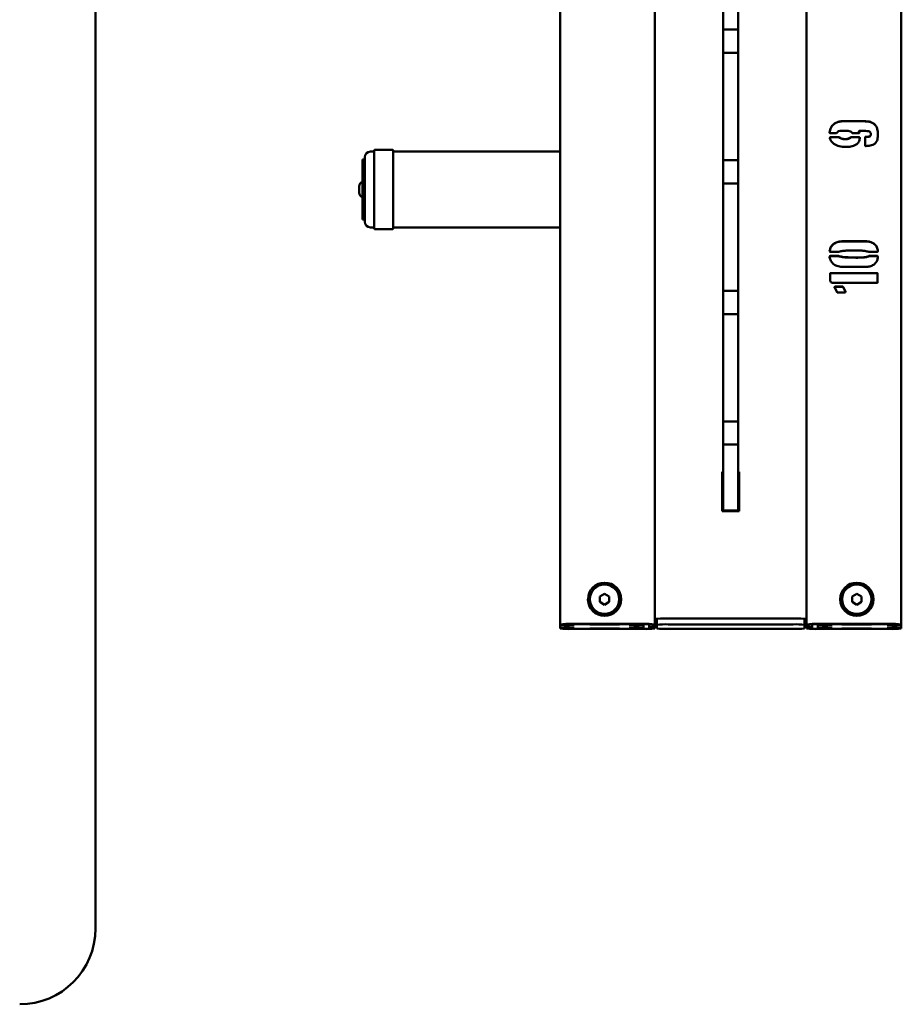
# Paper-space layout 'Лист1' of a CAD drawing. Units: millimetres. Extents: x -3763 to 3554, y -3019 to 2702.
# Drawn here: x -2016 to -1551, y -2217 to -1698 of the extents above; entities that cross this region are included whole.
import ezdxf

# ---------------------------------------------------------------- set-up
doc = ezdxf.new("R2010")
doc.units = ezdxf.units.MM

psp = doc.layouts.new('Лист1')

# ---------------------------------------------------------------- linework, layer by layer
at = {"color": 7, "linetype": 'Continuous', "lineweight": 50}
for p, q in [((-1976.32, -756.96), (-1976.32, -2176.96)), ((-1731.32, -1367.3), (-1731.32, -2016.6)), ((-1681.32, -1367.3), (-1681.32, -2016.6)), ((-1601.32, -2016.6), (-1601.32, -1367.3)), ((-1551.32, -2016.6), (-1551.32, -1367.3)), ((-1645.32, -1699.54), (-1645.32, -1649.66)), ((-1637.32, -1699.54), (-1637.32, -1649.66)), ((-1645.32, -1700.34), (-1645.32, -1699.54)), ((-1645.32, -1702.8), (-1645.32, -1700.34)), ((-1645.32, -1703.03), (-1645.32, -1702.8)), ((-1637.32, -1700.34), (-1637.32, -1699.54)), ((-1637.32, -1702.8), (-1637.32, -1700.34)), ((-1637.32, -1703.03), (-1637.32, -1702.8)), ((-1645.32, -1703.03), (-1637.32, -1703.03)), ((-1645.32, -1715.27), (-1645.32, -1703.03)), ((-1637.32, -1715.27), (-1637.32, -1703.03)), ((-1637.32, -1715.27), (-1645.32, -1715.27)), ((-1645.32, -1715.47), (-1645.32, -1715.27)), ((-1645.32, -1717.74), (-1645.32, -1715.47)), ((-1645.32, -1718.51), (-1645.32, -1717.74)), ((-1637.32, -1715.47), (-1637.32, -1715.27)), ((-1637.32, -1717.74), (-1637.32, -1715.47)), ((-1637.32, -1718.51), (-1637.32, -1717.74)), ((-1645.32, -1768.4), (-1645.32, -1718.51)), ((-1637.32, -1768.4), (-1637.32, -1718.51)), ((-1586.94, -1752.87), (-1586.94, -1752.78)), ((-1580.95, -1751.2), (-1571.99, -1751.2)), ((-1580.95, -1751.29), (-1580.95, -1751.2)), ((-1580.95, -1751.29), (-1571.99, -1751.29)), ((-1571.99, -1751.29), (-1571.99, -1751.2)), ((-1565.7, -1752.71), (-1565.7, -1752.62)), ((-1589.14, -1757.49), (-1589.14, -1757.33)), ((-1585.52, -1757.65), (-1588.82, -1757.65)), ((-1588.82, -1759.94), (-1588.82, -1759.84)), ((-1588.5, -1759.68), (-1584.26, -1759.68)), ((-1588.5, -1759.78), (-1588.5, -1759.68)), ((-1588.5, -1759.78), (-1584.26, -1759.78)), ((-1585.36, -1757.49), (-1585.52, -1757.65)), ((-1584.26, -1759.78), (-1584.26, -1759.68)), ((-1577.81, -1759.68), (-1573.72, -1759.68)), ((-1577.81, -1759.78), (-1577.81, -1759.68)), ((-1577.81, -1759.78), (-1573.72, -1759.78)), ((-1577.18, -1757.65), (-1577.34, -1757.49)), ((-1573.72, -1757.65), (-1577.18, -1757.65)), ((-1573.73, -1756.63), (-1573.73, -1756.72)), ((-1573.72, -1759.78), (-1573.72, -1759.68)), ((-1573.56, -1756.94), (-1573.56, -1756.85)), ((-1572.31, -1756.39), (-1573.4, -1756.39)), ((-1573.4, -1757.17), (-1573.4, -1757.49)), ((-1573.4, -1759.94), (-1573.4, -1759.84)), ((-1570.43, -1764.09), (-1570.43, -1759.84)), ((-1570.11, -1759.62), (-1570.11, -1759.52)), ((-1568.07, -1759.46), (-1568.07, -1759.36)), ((-1567.43, -1758.2), (-1567.43, -1758.11)), ((-1570.43, -1764.18), (-1570.43, -1764.09)), ((-1834.32, -1804.31), (-1834.32, -1770.31)), ((-1829.32, -1767.31), (-1831.32, -1767.31)), ((-1829.32, -1807.81), (-1829.32, -1766.81)), ((-1819.82, -1766.31), (-1828.82, -1766.31)), ((-1819.32, -1766.81), (-1819.32, -1807.81)), ((-1731.32, -1767.31), (-1819.32, -1767.31)), ((-1645.32, -1769.19), (-1645.32, -1768.4)), ((-1645.32, -1771.65), (-1645.32, -1769.19)), ((-1637.32, -1769.19), (-1637.32, -1768.4)), ((-1637.32, -1771.65), (-1637.32, -1769.19)), ((-1834.32, -1771.56), (-1835.52, -1771.56)), ((-1835.52, -1803.06), (-1835.52, -1771.56)), ((-1645.32, -1771.89), (-1645.32, -1771.65)), ((-1645.32, -1771.89), (-1637.32, -1771.89)), ((-1645.32, -1784.13), (-1645.32, -1771.89)), ((-1637.32, -1771.89), (-1637.32, -1771.65)), ((-1637.32, -1784.13), (-1637.32, -1771.89)), ((-1837.22, -1785.61), (-1837.22, -1786.38)), ((-1637.32, -1784.13), (-1645.32, -1784.13)), ((-1645.32, -1784.32), (-1645.32, -1784.13)), ((-1645.32, -1786.59), (-1645.32, -1784.32)), ((-1637.32, -1784.32), (-1637.32, -1784.13)), ((-1637.32, -1786.59), (-1637.32, -1784.32)), ((-1837.22, -1786.38), (-1837.22, -1789.01)), ((-1645.32, -1787.37), (-1645.32, -1786.59)), ((-1645.32, -1837.25), (-1645.32, -1787.37)), ((-1637.32, -1787.37), (-1637.32, -1786.59)), ((-1637.32, -1837.25), (-1637.32, -1787.37)), ((-1835.52, -1803.06), (-1834.32, -1803.06)), ((-1831.32, -1807.31), (-1829.32, -1807.31)), ((-1828.82, -1808.31), (-1819.82, -1808.31)), ((-1819.32, -1807.31), (-1731.32, -1807.31)), ((-1581.91, -1814.6), (-1570.59, -1814.6)), ((-1581.91, -1814.69), (-1581.91, -1814.6)), ((-1581.91, -1814.69), (-1570.59, -1814.69)), ((-1570.59, -1814.69), (-1570.59, -1814.6)), ((-1584.26, -1820.25), (-1588.66, -1820.25)), ((-1588.66, -1822.3), (-1584.57, -1822.3)), ((-1588.66, -1822.4), (-1588.66, -1822.3)), ((-1584.57, -1822.4), (-1584.57, -1822.3)), ((-1563.98, -1820.25), (-1568.53, -1820.25)), ((-1568.21, -1822.3), (-1563.98, -1822.3)), ((-1568.21, -1822.4), (-1568.21, -1822.3)), ((-1563.98, -1822.4), (-1563.98, -1822.3)), ((-1588.98, -1822.56), (-1588.98, -1822.46)), ((-1588.66, -1822.4), (-1584.57, -1822.4)), ((-1584.26, -1822.56), (-1584.26, -1822.46)), ((-1583.79, -1822.7), (-1583.79, -1822.61)), ((-1568.53, -1822.56), (-1568.53, -1822.46)), ((-1568.21, -1822.4), (-1563.98, -1822.4)), ((-1563.82, -1822.56), (-1563.82, -1822.46)), ((-1588.82, -1835.31), (-1588.82, -1831.7)), ((-1588.5, -1831.38), (-1564.14, -1831.38)), ((-1588.5, -1831.48), (-1588.5, -1831.38)), ((-1588.5, -1831.48), (-1564.14, -1831.48)), ((-1570.59, -1828.11), (-1581.91, -1828.11)), ((-1564.14, -1831.48), (-1564.14, -1831.38)), ((-1563.82, -1831.7), (-1563.82, -1836.25)), ((-1645.32, -1838.05), (-1645.32, -1837.25)), ((-1637.32, -1838.05), (-1637.32, -1837.25)), ((-1588.04, -1836.57), (-1588.2, -1836.41)), ((-1564.14, -1836.57), (-1588.04, -1836.57)), ((-1645.32, -1840.51), (-1645.32, -1838.05)), ((-1645.32, -1840.74), (-1645.32, -1840.51)), ((-1645.32, -1840.74), (-1637.32, -1840.74)), ((-1645.32, -1852.98), (-1645.32, -1840.74)), ((-1637.32, -1840.51), (-1637.32, -1838.05)), ((-1637.32, -1840.74), (-1637.32, -1840.51)), ((-1637.32, -1852.98), (-1637.32, -1840.74)), ((-1586.46, -1838.86), (-1586.46, -1838.77)), ((-1585.2, -1841.44), (-1586.46, -1839.24)), ((-1586.14, -1838.46), (-1582.37, -1838.46)), ((-1586.14, -1838.56), (-1586.14, -1838.46)), ((-1586.14, -1838.56), (-1582.37, -1838.56)), ((-1585.2, -1841.53), (-1585.2, -1841.44)), ((-1581.11, -1841.6), (-1585.04, -1841.6)), ((-1582.37, -1838.56), (-1582.37, -1838.46)), ((-1581.91, -1838.77), (-1580.79, -1841.12)), ((-1581.91, -1838.86), (-1581.91, -1838.77)), ((-1581.91, -1838.86), (-1580.79, -1841.22)), ((-1580.79, -1841.12), (-1580.79, -1841.44)), ((-1637.32, -1852.98), (-1645.32, -1852.98)), ((-1645.32, -1853.18), (-1645.32, -1852.98)), ((-1645.32, -1855.45), (-1645.32, -1853.18)), ((-1637.32, -1853.18), (-1637.32, -1852.98)), ((-1637.32, -1855.45), (-1637.32, -1853.18)), ((-1645.32, -1856.22), (-1645.32, -1855.45)), ((-1645.32, -1906.11), (-1645.32, -1856.22)), ((-1637.32, -1856.22), (-1637.32, -1855.45)), ((-1637.32, -1906.11), (-1637.32, -1856.22)), ((-1645.32, -1906.91), (-1645.32, -1906.11)), ((-1645.32, -1909.36), (-1645.32, -1906.91)), ((-1645.32, -1909.6), (-1645.32, -1909.36)), ((-1645.32, -1909.6), (-1637.32, -1909.6)), ((-1645.32, -1921.84), (-1645.32, -1909.6)), ((-1637.32, -1906.91), (-1637.32, -1906.11)), ((-1637.32, -1909.36), (-1637.32, -1906.91)), ((-1637.32, -1909.6), (-1637.32, -1909.36)), ((-1637.32, -1921.84), (-1637.32, -1909.6)), ((-1637.32, -1921.84), (-1645.32, -1921.84)), ((-1645.32, -1922.03), (-1645.32, -1921.84)), ((-1645.32, -1924.31), (-1645.32, -1922.03)), ((-1645.32, -1925.08), (-1645.32, -1924.31)), ((-1645.32, -1947.58), (-1645.32, -1925.08)), ((-1637.32, -1922.03), (-1637.32, -1921.84)), ((-1637.32, -1924.31), (-1637.32, -1922.03)), ((-1637.32, -1925.08), (-1637.32, -1924.31)), ((-1637.32, -1947.58), (-1637.32, -1925.08)), ((-1645.32, -1936.21), (-1645.72, -1936.21)), ((-1645.72, -1936.21), (-1645.72, -1957)), ((-1645.72, -1936.24), (-1645.32, -1936.24)), ((-1636.92, -1936.21), (-1637.32, -1936.21)), ((-1637.32, -1936.24), (-1636.92, -1936.24)), ((-1636.92, -1957), (-1636.92, -1936.21)), ((-1645.32, -1955.82), (-1645.32, -1947.58)), ((-1637.32, -1955.82), (-1637.32, -1947.58)), ((-1645.72, -1957), (-1636.92, -1957)), ((-1645.32, -1956.6), (-1645.32, -1955.82)), ((-1637.32, -1956.6), (-1645.32, -1956.6)), ((-1637.32, -1956.6), (-1637.32, -1955.82)), ((-1716.57, -2003.38), (-1716.57, -2003.42)), ((-1707.82, -2000.46), (-1710.32, -2001.9)), ((-1707.82, -2000.52), (-1710.32, -2001.96)), ((-1710.32, -2001.9), (-1710.32, -2004.79)), ((-1705.32, -2001.9), (-1707.82, -2000.46)), ((-1707.82, -2000.52), (-1707.82, -2000.46)), ((-1705.32, -2001.96), (-1707.82, -2000.52)), ((-1705.32, -2004.79), (-1705.32, -2001.9)), ((-1699.07, -2003.42), (-1699.07, -2003.38)), ((-1583.57, -2003.38), (-1583.57, -2003.42)), ((-1574.82, -2000.46), (-1577.32, -2001.9)), ((-1574.82, -2000.52), (-1577.32, -2001.96)), ((-1577.32, -2001.9), (-1577.32, -2004.79)), ((-1572.32, -2001.9), (-1574.82, -2000.46)), ((-1574.82, -2000.52), (-1574.82, -2000.46)), ((-1572.32, -2001.96), (-1574.82, -2000.52)), ((-1572.32, -2004.79), (-1572.32, -2001.9)), ((-1566.07, -2003.42), (-1566.07, -2003.38)), ((-1710.32, -2004.79), (-1707.82, -2006.23)), ((-1707.82, -2006.23), (-1705.32, -2004.79)), ((-1577.32, -2004.79), (-1574.82, -2006.23)), ((-1574.82, -2006.23), (-1572.32, -2004.79)), ((-1680.32, -2013.79), (-1680.32, -2016.79)), ((-1607.32, -2013.57), (-1675.32, -2013.57)), ((-1674.32, -2013.6), (-1675.1, -2013.61)), ((-1608.32, -2013.6), (-1674.32, -2013.6)), ((-1607.54, -2013.61), (-1608.32, -2013.6)), ((-1602.32, -2013.79), (-1602.32, -2016.79)), ((-1731.32, -2017.02), (-1731.32, -2016.6)), ((-1731.32, -2018.45), (-1731.32, -2017.02)), ((-1728.32, -2017.02), (-1731.32, -2017.02)), ((-1731.32, -2018.45), (-1731.32, -2018.87)), ((-1728.32, -2018.45), (-1731.32, -2018.45)), ((-1728.32, -2017.02), (-1728.32, -2016.6)), ((-1728.32, -2016.73), (-1728.32, -2017.05)), ((-1728.32, -2017.05), (-1723.82, -2017.05)), ((-1728.32, -2017.57), (-1728.32, -2018.42)), ((-1728.32, -2018.42), (-1728.32, -2018.75)), ((-1723.82, -2018.42), (-1728.32, -2018.42)), ((-1728.32, -2018.45), (-1728.32, -2018.87)), ((-1726.06, -2017.05), (-1725.32, -2017.1)), ((-1725.32, -2016.42), (-1687.32, -2016.42)), ((-1725.32, -2016.51), (-1687.32, -2016.51)), ((-1723.82, -2017.1), (-1725.32, -2017.1)), ((-1725.32, -2018.37), (-1723.82, -2018.37)), ((-1725.32, -2018.97), (-1687.32, -2018.97)), ((-1725.32, -2019.06), (-1687.32, -2019.06)), ((-1723.82, -2017.05), (-1723.82, -2017.1)), ((-1723.82, -2018.37), (-1723.82, -2018.42)), ((-1722.32, -2016.54), (-1693.32, -2016.54)), ((-1693.32, -2018.93), (-1722.32, -2018.93)), ((-1700.02, -2016.62), (-1715.62, -2016.62)), ((-1715.62, -2016.62), (-1715.62, -2016.74)), ((-1715.62, -2016.74), (-1700.02, -2016.74)), ((-1700.02, -2018.74), (-1715.62, -2018.74)), ((-1715.62, -2018.74), (-1715.62, -2018.85)), ((-1715.62, -2018.85), (-1700.02, -2018.85)), ((-1715.32, -2016.62), (-1715.32, -2016.63)), ((-1715.32, -2016.63), (-1700.32, -2016.63)), ((-1715.32, -2016.73), (-1715.32, -2016.63)), ((-1715.32, -2016.73), (-1700.32, -2016.73)), ((-1715.32, -2018.74), (-1715.32, -2018.75)), ((-1715.32, -2018.75), (-1700.32, -2018.75)), ((-1715.32, -2018.84), (-1715.32, -2018.75)), ((-1715.32, -2018.84), (-1700.32, -2018.84)), ((-1700.32, -2016.63), (-1700.32, -2016.62)), ((-1700.32, -2016.73), (-1700.32, -2016.63)), ((-1700.32, -2018.75), (-1700.32, -2018.74)), ((-1700.32, -2018.84), (-1700.32, -2018.75)), ((-1700.02, -2016.74), (-1700.02, -2016.62)), ((-1700.02, -2018.85), (-1700.02, -2018.74)), ((-1694.82, -2017.05), (-1687.32, -2017.05)), ((-1694.82, -2017.1), (-1694.82, -2017.05)), ((-1693.32, -2017.1), (-1694.82, -2017.1)), ((-1694.82, -2018.37), (-1693.32, -2018.37)), ((-1694.82, -2018.42), (-1694.82, -2018.37)), ((-1687.32, -2018.42), (-1694.82, -2018.42)), ((-1693.32, -2017.1), (-1692.57, -2017.05)), ((-1687.32, -2016.51), (-1687.32, -2016.73)), ((-1687.32, -2017.05), (-1687.32, -2016.73)), ((-1687.32, -2017.05), (-1687.32, -2018.42)), ((-1687.32, -2018.75), (-1687.32, -2018.42)), ((-1684.32, -2016.6), (-1684.32, -2017.74)), ((-1681.32, -2017.74), (-1684.32, -2017.74)), ((-1684.32, -2018.87), (-1684.32, -2017.74)), ((-1681.32, -2016.6), (-1681.32, -2017.74)), ((-1681.32, -2018.87), (-1681.32, -2017.74)), ((-1680.32, -2016.79), (-1680.32, -2018.84)), ((-1608.32, -2016.6), (-1674.32, -2016.6)), ((-1674.32, -2019.03), (-1608.32, -2019.03)), ((-1602.32, -2018.84), (-1602.32, -2016.79)), ((-1601.32, -2016.6), (-1601.32, -2017.74)), ((-1601.32, -2017.74), (-1598.32, -2017.74)), ((-1601.32, -2018.87), (-1601.32, -2017.74)), ((-1598.32, -2016.6), (-1598.32, -2017.74)), ((-1598.32, -2018.87), (-1598.32, -2017.74)), ((-1557.32, -2016.42), (-1595.32, -2016.42)), ((-1595.32, -2016.73), (-1595.32, -2016.51)), ((-1557.32, -2016.51), (-1595.32, -2016.51)), ((-1595.32, -2016.73), (-1595.32, -2017.05)), ((-1595.32, -2017.05), (-1587.82, -2017.05)), ((-1595.32, -2017.05), (-1595.32, -2018.42)), ((-1595.32, -2018.42), (-1595.32, -2018.75)), ((-1587.82, -2018.42), (-1595.32, -2018.42)), ((-1557.32, -2018.97), (-1595.32, -2018.97)), ((-1557.32, -2019.06), (-1595.32, -2019.06)), ((-1590.06, -2017.05), (-1589.32, -2017.1)), ((-1589.32, -2016.54), (-1560.32, -2016.54)), ((-1587.82, -2017.1), (-1589.32, -2017.1)), ((-1589.32, -2018.37), (-1587.82, -2018.37)), ((-1560.32, -2018.93), (-1589.32, -2018.93)), ((-1587.82, -2017.05), (-1587.82, -2017.1)), ((-1587.82, -2018.37), (-1587.82, -2018.42)), ((-1567.02, -2016.62), (-1582.62, -2016.62)), ((-1582.62, -2016.62), (-1582.62, -2016.74)), ((-1582.62, -2016.74), (-1567.02, -2016.74)), ((-1567.02, -2018.74), (-1582.62, -2018.74)), ((-1582.62, -2018.74), (-1582.62, -2018.85)), ((-1582.62, -2018.85), (-1567.02, -2018.85)), ((-1582.32, -2016.63), (-1582.32, -2016.62)), ((-1567.32, -2016.63), (-1582.32, -2016.63)), ((-1582.32, -2016.63), (-1582.32, -2016.73)), ((-1567.32, -2016.73), (-1582.32, -2016.73)), ((-1582.32, -2018.75), (-1582.32, -2018.74)), ((-1567.32, -2018.75), (-1582.32, -2018.75)), ((-1582.32, -2018.75), (-1582.32, -2018.84)), ((-1567.32, -2018.84), (-1582.32, -2018.84)), ((-1567.32, -2016.62), (-1567.32, -2016.63)), ((-1567.32, -2016.63), (-1567.32, -2016.73)), ((-1567.32, -2018.74), (-1567.32, -2018.75)), ((-1567.32, -2018.75), (-1567.32, -2018.84)), ((-1567.02, -2016.74), (-1567.02, -2016.62)), ((-1567.02, -2018.85), (-1567.02, -2018.74)), ((-1558.82, -2017.05), (-1554.32, -2017.05)), ((-1558.82, -2017.1), (-1558.82, -2017.05)), ((-1557.32, -2017.1), (-1558.82, -2017.1)), ((-1558.82, -2018.37), (-1557.32, -2018.37)), ((-1558.82, -2018.42), (-1558.82, -2018.37)), ((-1554.32, -2018.42), (-1558.82, -2018.42)), ((-1557.32, -2017.1), (-1556.57, -2017.05)), ((-1554.32, -2017.02), (-1554.32, -2016.6)), ((-1554.32, -2017.05), (-1554.32, -2016.73)), ((-1554.32, -2017.02), (-1551.32, -2017.02)), ((-1554.32, -2017.57), (-1554.32, -2018.42)), ((-1554.32, -2018.75), (-1554.32, -2018.42)), ((-1554.32, -2018.45), (-1554.32, -2018.87)), ((-1554.32, -2018.45), (-1551.32, -2018.45)), ((-1551.32, -2017.02), (-1551.32, -2016.6)), ((-1551.32, -2017.02), (-1551.32, -2018.45)), ((-1551.32, -2018.45), (-1551.32, -2018.87))]:
    psp.add_line(p, q, dxfattribs=at)
at = {"color": 7, "linetype": 'Continuous', "lineweight": 50, "flags": 128}
psp.add_lwpolyline([(-1679.91, -2013.72), (-1680.2, -2013.75), (-1680.32, -2013.79)], dxfattribs=at)
at = {"color": 7, "linetype": 'Continuous', "lineweight": 50}
for centre, radius in [((-1707.81, -2003.38), 8.75), ((-1707.82, -2003.34), 7.75), ((-1574.81, -2003.38), 8.75), ((-1574.82, -2003.34), 7.75)]:
    psp.add_circle(centre, radius, dxfattribs=at)
for centre, radius, start, end in [((-1831.32, -1770.31), 3, 90, 180), ((-1828.82, -1766.81), 0.5, 90, 180), ((-1819.82, -1766.81), 0.5, 0, 90), ((-1834.81, -1785.61), 2.41, 107.0615, 180), ((-1834.81, -1789.01), 2.41, 180, 252.9385), ((-1831.32, -1804.31), 3, 180, 270), ((-1828.82, -1807.81), 0.5, 180, 270), ((-1819.82, -1807.81), 0.5, 270, 0), ((-1707.82, -2003.42), 8.75, 180.0219, 359.9781), ((-1574.82, -2003.42), 8.75, 180.0219, 359.9781), ((-1676.82, -2061.96), 48.41, 88.2261, 95.3355), ((-1605.82, -2061.96), 48.41, 84.6645, 91.7739), ((-1602.87, -2015.79), 2.07, 74.6365, 87.9535), ((-1726.82, -2064.8), 48.41, 88.2261, 95.3355), ((-1726.82, -1970.67), 48.41, 264.6645, 271.7739), ((-1725.32, -2012.37), 6, 230.7739, 270.0019), ((-1726.07, -2040.7), 24.2, 88.2261, 95.3355), ((-1723.82, -2064.93), 48.41, 88.2261, 95.3355), ((-1723.82, -1970.55), 48.41, 264.6645, 271.7739), ((-1691.82, -2064.93), 48.41, 84.6645, 91.7739), ((-1693.32, -2012.37), 6, 269.9981, 308.7543), ((-1691.82, -1970.55), 48.41, 268.2261, 275.3355), ((-1685.82, -2064.8), 48.41, 84.6645, 91.7739), ((-1686.57, -2040.7), 24.2, 84.6645, 91.7739), ((-1685.82, -1970.67), 48.41, 268.2261, 275.3355), ((-1686.57, -1994.77), 24.2, 268.2261, 275.3355), ((-1680.44, -2012.28), 3.7, 256.2962, 271.9292), ((-1675.82, -2064.99), 48.41, 88.2261, 95.3355), ((-1675.82, -1970.64), 48.41, 264.6645, 271.7739), ((-1606.82, -2064.99), 48.41, 84.6645, 91.7739), ((-1606.82, -1970.64), 48.41, 268.2261, 275.3355), ((-1602.19, -2012.28), 3.7, 268.0708, 283.7038), ((-1596.82, -2064.8), 48.41, 88.2261, 95.3355), ((-1596.82, -1970.67), 48.41, 264.6645, 271.7739), ((-1596.07, -2040.7), 24.2, 88.2261, 95.3355), ((-1596.07, -1994.77), 24.2, 264.6645, 271.7739), ((-1590.82, -2064.93), 48.41, 88.2261, 95.3355), ((-1590.82, -1970.55), 48.41, 264.6645, 271.7739), ((-1589.32, -2012.37), 6, 231.2457, 270.0019), ((-1558.82, -2064.93), 48.41, 84.6645, 91.7739), ((-1558.82, -1970.55), 48.41, 268.2261, 275.3355), ((-1555.82, -2064.8), 48.41, 84.6645, 91.7739), ((-1556.57, -2040.7), 24.2, 84.6645, 91.7739), ((-1557.32, -2012.37), 6, 269.9981, 309.2261), ((-1555.82, -1970.67), 48.41, 268.2261, 275.3355), ((-1556.57, -1994.77), 24.2, 268.2261, 275.3355), ((-2016.32, -2176.96), 40, 270, 0)]:
    psp.add_arc(centre, radius, start, end, dxfattribs=at)
for points, knots in [([(-1589.14, -1757.33), (-1589.06, -1756.85), (-1588.92, -1755.89), (-1588.34, -1754.24), (-1587.47, -1753.33), (-1586.94, -1752.78)], [0, 0, 0, 0, 0.280542, 0.561034, 1, 1, 1, 1]), ([(-1589.14, -1757.42), (-1589.06, -1756.94), (-1588.92, -1755.99), (-1588.34, -1754.33), (-1587.47, -1753.42), (-1586.94, -1752.87)], [0, 0, 0, 0, 0.280542, 0.561034, 1, 1, 1, 1]), ([(-1586.94, -1752.78), (-1586.44, -1752.46), (-1585.44, -1751.84), (-1583.38, -1751.3), (-1581.87, -1751.24), (-1580.95, -1751.2)], [0, 0, 0, 0, 0.279732, 0.560237, 1, 1, 1, 1]), ([(-1586.94, -1752.87), (-1586.44, -1752.56), (-1585.44, -1751.93), (-1583.38, -1751.39), (-1581.87, -1751.33), (-1580.95, -1751.29)], [0, 0, 0, 0, 0.279732, 0.560237, 1, 1, 1, 1]), ([(-1571.99, -1751.2), (-1570.76, -1751.25), (-1569.06, -1751.31), (-1566.94, -1751.89), (-1566.11, -1752.37), (-1565.7, -1752.62)], [0, 0, 0, 0, 0.559695, 0.779961, 1, 1, 1, 1]), ([(-1571.99, -1751.29), (-1570.76, -1751.34), (-1569.06, -1751.4), (-1566.94, -1751.99), (-1566.11, -1752.47), (-1565.7, -1752.71)], [0, 0, 0, 0, 0.559695, 0.779961, 1, 1, 1, 1]), ([(-1565.7, -1752.62), (-1565.31, -1753.01), (-1564.53, -1753.8), (-1563.79, -1755.68), (-1563.71, -1757.1), (-1563.66, -1757.96)], [0, 0, 0, 0, 0.279664, 0.5605072, 1, 1, 1, 1]), ([(-1565.7, -1752.71), (-1565.31, -1753.1), (-1564.53, -1753.9), (-1563.79, -1755.77), (-1563.71, -1757.19), (-1563.66, -1758.06)], [0, 0, 0, 0, 0.279664, 0.5605072, 1, 1, 1, 1]), ([(-1588.82, -1757.65), (-1588.88, -1757.63), (-1589, -1757.6), (-1589.1, -1757.52), (-1589.14, -1757.49)], [0, 0, 0, 0, 0.557597, 1, 1, 1, 1]), ([(-1588.98, -1760.32), (-1588.98, -1760.22), (-1588.98, -1760.04), (-1588.87, -1759.9), (-1588.82, -1759.84)], [0, 0, 0, 0, 0.559818, 1, 1, 1, 1]), ([(-1588.82, -1759.84), (-1588.8, -1759.81), (-1588.78, -1759.74), (-1588.66, -1759.66), (-1588.56, -1759.67), (-1588.5, -1759.68)], [0, 0, 0, 0, 0.286898, 0.537769, 1, 1, 1, 1]), ([(-1588.82, -1759.94), (-1588.8, -1759.9), (-1588.78, -1759.83), (-1588.66, -1759.76), (-1588.56, -1759.77), (-1588.5, -1759.78)], [0, 0, 0, 0, 0.286898, 0.5377685, 1, 1, 1, 1]), ([(-1582.69, -1756.39), (-1583.26, -1756.41), (-1584.06, -1756.44), (-1585, -1756.91), (-1585.24, -1757.3), (-1585.36, -1757.49)], [0, 0, 0, 0, 0.558975, 0.780104, 1, 1, 1, 1]), ([(-1584.26, -1759.68), (-1583.7, -1760.01), (-1582.58, -1760.67), (-1580.75, -1760.75), (-1579.08, -1760.55), (-1578.24, -1759.97), (-1577.81, -1759.68)], [0, 0, 0, 0, 0.2797138, 0.5599955, 0.7805548, 1, 1, 1, 1]), ([(-1584.26, -1759.78), (-1583.7, -1760.11), (-1582.58, -1760.77), (-1580.75, -1760.84), (-1579.08, -1760.64), (-1578.24, -1760.06), (-1577.81, -1759.78)], [0, 0, 0, 0, 0.279714, 0.559995, 0.780555, 1, 1, 1, 1]), ([(-1578.13, -1756.71), (-1578.55, -1756.59), (-1579.38, -1756.36), (-1580.92, -1756.4), (-1582.02, -1756.39), (-1582.69, -1756.39)], [0, 0, 0, 0, 0.279484, 0.560058, 1, 1, 1, 1]), ([(-1577.34, -1757.49), (-1577.37, -1757.37), (-1577.43, -1757.16), (-1577.6, -1756.88), (-1577.87, -1756.76), (-1578.04, -1756.73), (-1578.13, -1756.71)], [0, 0, 0, 0, 0.295547, 0.559404, 0.76995, 1, 1, 1, 1]), ([(-1573.72, -1756.55), (-1573.72, -1756.59), (-1573.73, -1756.66), (-1573.71, -1756.76), (-1573.64, -1756.82), (-1573.59, -1756.84), (-1573.56, -1756.85)], [0, 0, 0, 0, 0.303806, 0.567095, 0.770662, 1, 1, 1, 1]), ([(-1573.72, -1756.72), (-1573.72, -1756.73), (-1573.73, -1756.78), (-1573.71, -1756.85), (-1573.64, -1756.91), (-1573.59, -1756.93), (-1573.56, -1756.94)], [0, 0, 0, 0, 0.107735, 0.445176, 0.706073, 1, 1, 1, 1]), ([(-1573.4, -1756.39), (-1573.47, -1756.4), (-1573.6, -1756.41), (-1573.68, -1756.51), (-1573.72, -1756.55)], [0, 0, 0, 0, 0.553776, 1, 1, 1, 1]), ([(-1573.4, -1757.49), (-1573.45, -1757.54), (-1573.54, -1757.64), (-1573.67, -1757.64), (-1573.72, -1757.65)], [0, 0, 0, 0, 0.561425, 1, 1, 1, 1]), ([(-1573.72, -1759.68), (-1573.68, -1759.68), (-1573.61, -1759.67), (-1573.5, -1759.69), (-1573.44, -1759.76), (-1573.42, -1759.81), (-1573.4, -1759.84)], [0, 0, 0, 0, 0.305376, 0.569643, 0.771634, 1, 1, 1, 1]), ([(-1573.72, -1759.78), (-1573.68, -1759.77), (-1573.61, -1759.77), (-1573.5, -1759.78), (-1573.44, -1759.86), (-1573.42, -1759.91), (-1573.4, -1759.94)], [0, 0, 0, 0, 0.305376, 0.569643, 0.771634, 1, 1, 1, 1]), ([(-1573.56, -1756.85), (-1573.56, -1756.89), (-1573.57, -1756.96), (-1573.51, -1757.07), (-1573.44, -1757.13), (-1573.4, -1757.17)], [0, 0, 0, 0, 0.283423, 0.558686, 1, 1, 1, 1]), ([(-1573.56, -1756.94), (-1573.56, -1756.98), (-1573.57, -1757.05), (-1573.51, -1757.16), (-1573.44, -1757.22), (-1573.4, -1757.26)], [0, 0, 0, 0, 0.283423, 0.558686, 1, 1, 1, 1]), ([(-1573.4, -1759.84), (-1573.37, -1759.86), (-1573.31, -1759.89), (-1573.24, -1760.01), (-1573.24, -1760.1), (-1573.24, -1760.16)], [0, 0, 0, 0, 0.2831567, 0.5412471, 1, 1, 1, 1]), ([(-1573.4, -1759.94), (-1573.37, -1759.95), (-1573.31, -1759.98), (-1573.24, -1760.1), (-1573.24, -1760.19), (-1573.24, -1760.25)], [0, 0, 0, 0, 0.283157, 0.541247, 1, 1, 1, 1]), ([(-1569.33, -1756.55), (-1569.88, -1756.49), (-1570.87, -1756.38), (-1571.87, -1756.39), (-1572.31, -1756.39)], [0, 0, 0, 0, 0.559654, 1, 1, 1, 1]), ([(-1570.43, -1759.84), (-1570.42, -1759.79), (-1570.41, -1759.7), (-1570.34, -1759.58), (-1570.22, -1759.54), (-1570.15, -1759.53), (-1570.11, -1759.52)], [0, 0, 0, 0, 0.298588, 0.551506, 0.762088, 1, 1, 1, 1]), ([(-1570.43, -1759.94), (-1570.42, -1759.88), (-1570.41, -1759.79), (-1570.34, -1759.67), (-1570.22, -1759.63), (-1570.15, -1759.62), (-1570.11, -1759.62)], [0, 0, 0, 0, 0.298588, 0.551506, 0.762088, 1, 1, 1, 1]), ([(-1570.11, -1759.52), (-1569.72, -1759.52), (-1569.04, -1759.52), (-1568.37, -1759.41), (-1568.07, -1759.36)], [0, 0, 0, 0, 0.560563, 1, 1, 1, 1]), ([(-1570.11, -1759.62), (-1569.72, -1759.62), (-1569.04, -1759.62), (-1568.37, -1759.51), (-1568.07, -1759.46)], [0, 0, 0, 0, 0.560563, 1, 1, 1, 1]), ([(-1567.75, -1757.01), (-1568.02, -1756.84), (-1568.51, -1756.54), (-1569.07, -1756.54), (-1569.33, -1756.55)], [0, 0, 0, 0, 0.5550448, 1, 1, 1, 1]), ([(-1568.07, -1759.36), (-1567.95, -1759.28), (-1567.73, -1759.12), (-1567.45, -1758.69), (-1567.44, -1758.33), (-1567.43, -1758.11)], [0, 0, 0, 0, 0.286488, 0.553465, 1, 1, 1, 1]), ([(-1568.07, -1759.46), (-1567.95, -1759.37), (-1567.73, -1759.21), (-1567.45, -1758.79), (-1567.44, -1758.43), (-1567.43, -1758.2)], [0, 0, 0, 0, 0.2864881, 0.5534647, 1, 1, 1, 1]), ([(-1567.43, -1758.11), (-1567.43, -1757.88), (-1567.44, -1757.48), (-1567.66, -1757.15), (-1567.75, -1757.01)], [0, 0, 0, 0, 0.560661, 1, 1, 1, 1]), ([(-1563.66, -1757.96), (-1563.7, -1758.96), (-1563.75, -1760.36), (-1564.26, -1762.12), (-1564.81, -1762.7), (-1565.08, -1762.99)], [0, 0, 0, 0, 0.559534, 0.780538, 1, 1, 1, 1]), ([(-1586.94, -1763.3), (-1587.46, -1762.83), (-1588.39, -1762), (-1588.8, -1760.83), (-1588.98, -1760.32)], [0, 0, 0, 0, 0.558859, 1, 1, 1, 1]), ([(-1580.33, -1764.87), (-1581.63, -1764.83), (-1583.95, -1764.77), (-1586.03, -1763.75), (-1586.94, -1763.3)], [0, 0, 0, 0, 0.560401, 1, 1, 1, 1]), ([(-1575.14, -1763.61), (-1575.59, -1763.85), (-1576.49, -1764.31), (-1578.24, -1764.76), (-1579.54, -1764.83), (-1580.33, -1764.87)], [0, 0, 0, 0, 0.279951, 0.560369, 1, 1, 1, 1]), ([(-1573.24, -1760.16), (-1573.27, -1760.54), (-1573.31, -1761.31), (-1573.9, -1762.6), (-1574.67, -1763.23), (-1575.14, -1763.61)], [0, 0, 0, 0, 0.280402, 0.561461, 1, 1, 1, 1]), ([(-1570.27, -1764.25), (-1570.29, -1764.25), (-1570.34, -1764.26), (-1570.41, -1764.22), (-1570.43, -1764.15), (-1570.43, -1764.11), (-1570.43, -1764.09)], [0, 0, 0, 0, 0.279012, 0.558108, 0.773046, 1, 1, 1, 1]), ([(-1569.95, -1764.39), (-1569.99, -1764.4), (-1570.06, -1764.4), (-1570.16, -1764.39), (-1570.23, -1764.32), (-1570.25, -1764.28), (-1570.27, -1764.25)], [0, 0, 0, 0, 0.303513, 0.571233, 0.774129, 1, 1, 1, 1]), ([(-1565.08, -1762.99), (-1565.47, -1763.28), (-1566.26, -1763.84), (-1567.95, -1764.3), (-1569.19, -1764.36), (-1569.95, -1764.39)], [0, 0, 0, 0, 0.279652, 0.560092, 1, 1, 1, 1]), ([(-1589.14, -1819.79), (-1588.99, -1819.19), (-1588.71, -1818), (-1587.67, -1816.44), (-1586.06, -1815.31), (-1584.07, -1814.67), (-1582.63, -1814.63), (-1581.91, -1814.6)], [0, 0, 0, 0, 0.186857, 0.373315, 0.559712, 0.779653, 1, 1, 1, 1]), ([(-1589.14, -1819.88), (-1588.99, -1819.29), (-1588.71, -1818.09), (-1587.67, -1816.53), (-1586.06, -1815.4), (-1584.07, -1814.77), (-1582.63, -1814.72), (-1581.91, -1814.69)], [0, 0, 0, 0, 0.1868571, 0.3733152, 0.5597124, 0.7796527, 1, 1, 1, 1]), ([(-1570.59, -1814.6), (-1569.98, -1814.62), (-1568.78, -1814.65), (-1567.02, -1815.1), (-1565.33, -1816.02), (-1564.06, -1817.69), (-1563.79, -1819.09), (-1563.66, -1819.79)], [0, 0, 0, 0, 0.187107, 0.373968, 0.560598, 0.779867, 1, 1, 1, 1]), ([(-1570.59, -1814.69), (-1569.98, -1814.71), (-1568.78, -1814.75), (-1567.02, -1815.19), (-1565.33, -1816.11), (-1564.06, -1817.79), (-1563.79, -1819.18), (-1563.66, -1819.88)], [0, 0, 0, 0, 0.187107, 0.373968, 0.560598, 0.779867, 1, 1, 1, 1]), ([(-1588.98, -1820.09), (-1589.03, -1820.05), (-1589.12, -1819.97), (-1589.13, -1819.84), (-1589.14, -1819.79)], [0, 0, 0, 0, 0.5587523, 1, 1, 1, 1]), ([(-1588.66, -1820.25), (-1588.7, -1820.25), (-1588.77, -1820.25), (-1588.87, -1820.23), (-1588.94, -1820.17), (-1588.96, -1820.12), (-1588.98, -1820.09)], [0, 0, 0, 0, 0.300341, 0.569919, 0.77515, 1, 1, 1, 1]), ([(-1588.98, -1822.46), (-1588.96, -1822.43), (-1588.94, -1822.36), (-1588.82, -1822.28), (-1588.72, -1822.3), (-1588.66, -1822.3)], [0, 0, 0, 0, 0.286898, 0.537769, 1, 1, 1, 1]), ([(-1584.57, -1822.3), (-1584.53, -1822.3), (-1584.46, -1822.3), (-1584.36, -1822.32), (-1584.3, -1822.39), (-1584.28, -1822.44), (-1584.26, -1822.46)], [0, 0, 0, 0, 0.303806, 0.567095, 0.770662, 1, 1, 1, 1]), ([(-1583.79, -1819.95), (-1583.8, -1820), (-1583.84, -1820.12), (-1584.03, -1820.23), (-1584.17, -1820.24), (-1584.26, -1820.25)], [0, 0, 0, 0, 0.277854, 0.561856, 1, 1, 1, 1]), ([(-1568.53, -1820.25), (-1569.21, -1820.03), (-1570.58, -1819.58), (-1572.74, -1819.53), (-1574.89, -1819.47), (-1577.08, -1819.46), (-1579.3, -1819.52), (-1581.56, -1819.57), (-1583.04, -1819.82), (-1583.79, -1819.95)], [0, 0, 0, 0, 0.1391341, 0.2793129, 0.4194894, 0.5596717, 0.7065247, 0.8533513, 1, 1, 1, 1]), ([(-1568.53, -1822.46), (-1568.48, -1822.41), (-1568.39, -1822.32), (-1568.27, -1822.31), (-1568.21, -1822.3)], [0, 0, 0, 0, 0.559818, 1, 1, 1, 1]), ([(-1563.82, -1820.09), (-1563.82, -1820.12), (-1563.83, -1820.16), (-1563.88, -1820.23), (-1563.94, -1820.24), (-1563.98, -1820.25)], [0, 0, 0, 0, 0.293458, 0.555346, 1, 1, 1, 1]), ([(-1563.98, -1822.3), (-1563.95, -1822.31), (-1563.91, -1822.31), (-1563.85, -1822.35), (-1563.83, -1822.41), (-1563.82, -1822.44), (-1563.82, -1822.46)], [0, 0, 0, 0, 0.295164, 0.54512, 0.759143, 1, 1, 1, 1]), ([(-1563.66, -1819.79), (-1563.67, -1819.85), (-1563.7, -1819.97), (-1563.78, -1820.05), (-1563.82, -1820.09)], [0, 0, 0, 0, 0.557324, 1, 1, 1, 1]), ([(-1589.14, -1822.93), (-1589.14, -1822.83), (-1589.14, -1822.65), (-1589.03, -1822.52), (-1588.98, -1822.46)], [0, 0, 0, 0, 0.559076, 1, 1, 1, 1]), ([(-1589.14, -1823.02), (-1589.14, -1822.92), (-1589.14, -1822.75), (-1589.03, -1822.62), (-1588.98, -1822.56)], [0, 0, 0, 0, 0.559076, 1, 1, 1, 1]), ([(-1581.91, -1828.11), (-1582.83, -1828.08), (-1584.66, -1828), (-1587.06, -1826.9), (-1588.62, -1825.04), (-1588.96, -1823.63), (-1589.14, -1822.93)], [0, 0, 0, 0, 0.28063, 0.560103, 0.779616, 1, 1, 1, 1]), ([(-1588.98, -1822.56), (-1588.96, -1822.52), (-1588.94, -1822.45), (-1588.82, -1822.38), (-1588.72, -1822.39), (-1588.66, -1822.4)], [0, 0, 0, 0, 0.286898, 0.537769, 1, 1, 1, 1]), ([(-1584.57, -1822.4), (-1584.53, -1822.4), (-1584.46, -1822.39), (-1584.36, -1822.41), (-1584.3, -1822.48), (-1584.28, -1822.53), (-1584.26, -1822.56)], [0, 0, 0, 0, 0.303806, 0.567095, 0.770662, 1, 1, 1, 1]), ([(-1584.26, -1822.46), (-1584.17, -1822.48), (-1584.01, -1822.51), (-1583.85, -1822.58), (-1583.79, -1822.61)], [0, 0, 0, 0, 0.557565, 1, 1, 1, 1]), ([(-1584.26, -1822.56), (-1584.17, -1822.57), (-1584.01, -1822.6), (-1583.85, -1822.67), (-1583.79, -1822.7)], [0, 0, 0, 0, 0.557565, 1, 1, 1, 1]), ([(-1583.79, -1822.61), (-1582.84, -1822.76), (-1580.95, -1823.06), (-1578.08, -1823.11), (-1575.6, -1823.17), (-1573.51, -1823.17), (-1571.83, -1823.1), (-1570.13, -1823.03), (-1569.06, -1822.65), (-1568.53, -1822.46)], [0, 0, 0, 0, 0.18663, 0.373491, 0.560364, 0.67049, 0.780608, 0.890732, 1, 1, 1, 1]), ([(-1583.79, -1822.7), (-1582.84, -1822.85), (-1580.95, -1823.15), (-1578.08, -1823.21), (-1575.6, -1823.27), (-1573.51, -1823.26), (-1571.83, -1823.19), (-1570.13, -1823.12), (-1569.06, -1822.74), (-1568.53, -1822.56)], [0, 0, 0, 0, 0.18663, 0.373491, 0.560364, 0.67049, 0.780608, 0.890732, 1, 1, 1, 1]), ([(-1563.66, -1822.93), (-1563.77, -1823.52), (-1563.98, -1824.7), (-1564.94, -1826.28), (-1566.51, -1827.42), (-1568.46, -1828.04), (-1569.88, -1828.09), (-1570.59, -1828.11)], [0, 0, 0, 0, 0.186902, 0.373223, 0.559754, 0.779654, 1, 1, 1, 1]), ([(-1568.53, -1822.56), (-1568.48, -1822.51), (-1568.39, -1822.42), (-1568.27, -1822.4), (-1568.21, -1822.4)], [0, 0, 0, 0, 0.5598177, 1, 1, 1, 1]), ([(-1563.98, -1822.4), (-1563.95, -1822.4), (-1563.91, -1822.4), (-1563.85, -1822.44), (-1563.83, -1822.5), (-1563.82, -1822.54), (-1563.82, -1822.56)], [0, 0, 0, 0, 0.295164, 0.54512, 0.759143, 1, 1, 1, 1]), ([(-1563.82, -1822.46), (-1563.77, -1822.54), (-1563.67, -1822.68), (-1563.66, -1822.85), (-1563.66, -1822.93)], [0, 0, 0, 0, 0.556634, 1, 1, 1, 1]), ([(-1563.82, -1822.56), (-1563.77, -1822.64), (-1563.67, -1822.78), (-1563.66, -1822.94), (-1563.66, -1823.02)], [0, 0, 0, 0, 0.556634, 1, 1, 1, 1]), ([(-1588.82, -1831.7), (-1588.81, -1831.65), (-1588.8, -1831.56), (-1588.73, -1831.44), (-1588.61, -1831.4), (-1588.54, -1831.39), (-1588.5, -1831.38)], [0, 0, 0, 0, 0.298588, 0.551506, 0.762088, 1, 1, 1, 1]), ([(-1588.82, -1831.79), (-1588.81, -1831.74), (-1588.8, -1831.65), (-1588.73, -1831.53), (-1588.61, -1831.49), (-1588.54, -1831.48), (-1588.5, -1831.48)], [0, 0, 0, 0, 0.298588, 0.551506, 0.762088, 1, 1, 1, 1]), ([(-1564.14, -1831.38), (-1564.09, -1831.39), (-1563.99, -1831.4), (-1563.87, -1831.47), (-1563.83, -1831.59), (-1563.82, -1831.66), (-1563.82, -1831.7)], [0, 0, 0, 0, 0.298588, 0.551506, 0.762088, 1, 1, 1, 1]), ([(-1564.14, -1831.48), (-1564.09, -1831.48), (-1563.99, -1831.49), (-1563.87, -1831.56), (-1563.83, -1831.68), (-1563.82, -1831.75), (-1563.82, -1831.79)], [0, 0, 0, 0, 0.298588, 0.551506, 0.762088, 1, 1, 1, 1]), ([(-1588.2, -1836.41), (-1588.39, -1836.24), (-1588.65, -1836.01), (-1588.82, -1835.59), (-1588.82, -1835.41), (-1588.82, -1835.31)], [0, 0, 0, 0, 0.580491, 0.787368, 1, 1, 1, 1]), ([(-1563.82, -1836.25), (-1563.82, -1836.3), (-1563.83, -1836.4), (-1563.9, -1836.52), (-1564.02, -1836.55), (-1564.1, -1836.57), (-1564.14, -1836.57)], [0, 0, 0, 0, 0.298588, 0.551506, 0.762088, 1, 1, 1, 1]), ([(-1586.46, -1839.24), (-1586.49, -1839.2), (-1586.53, -1839.12), (-1586.55, -1838.95), (-1586.5, -1838.84), (-1586.46, -1838.77)], [0, 0, 0, 0, 0.286994, 0.551607, 1, 1, 1, 1]), ([(-1586.53, -1839.11), (-1586.54, -1839.1), (-1586.55, -1839.01), (-1586.5, -1838.93), (-1586.46, -1838.86)], [0, 0, 0, 0, 0.140202, 1, 1, 1, 1]), ([(-1586.46, -1838.77), (-1586.45, -1838.72), (-1586.44, -1838.63), (-1586.37, -1838.52), (-1586.25, -1838.48), (-1586.18, -1838.47), (-1586.14, -1838.46)], [0, 0, 0, 0, 0.296496, 0.549545, 0.761813, 1, 1, 1, 1]), ([(-1586.46, -1838.86), (-1586.45, -1838.81), (-1586.44, -1838.72), (-1586.37, -1838.61), (-1586.25, -1838.57), (-1586.18, -1838.56), (-1586.14, -1838.56)], [0, 0, 0, 0, 0.296496, 0.549545, 0.761813, 1, 1, 1, 1]), ([(-1585.04, -1841.6), (-1585.07, -1841.6), (-1585.12, -1841.61), (-1585.19, -1841.57), (-1585.21, -1841.5), (-1585.2, -1841.46), (-1585.2, -1841.44)], [0, 0, 0, 0, 0.279012, 0.558108, 0.773046, 1, 1, 1, 1]), ([(-1582.37, -1838.46), (-1582.27, -1838.5), (-1582.1, -1838.57), (-1581.97, -1838.71), (-1581.91, -1838.77)], [0, 0, 0, 0, 0.5562668, 1, 1, 1, 1]), ([(-1582.37, -1838.56), (-1582.27, -1838.6), (-1582.1, -1838.67), (-1581.97, -1838.8), (-1581.91, -1838.86)], [0, 0, 0, 0, 0.556267, 1, 1, 1, 1]), ([(-1580.79, -1841.44), (-1580.85, -1841.48), (-1580.94, -1841.56), (-1581.06, -1841.59), (-1581.11, -1841.6)], [0, 0, 0, 0, 0.559479, 1, 1, 1, 1])]:
    psp.add_open_spline(points, degree=3, knots=knots, dxfattribs=at)

doc.saveas('drawing.dxf')
